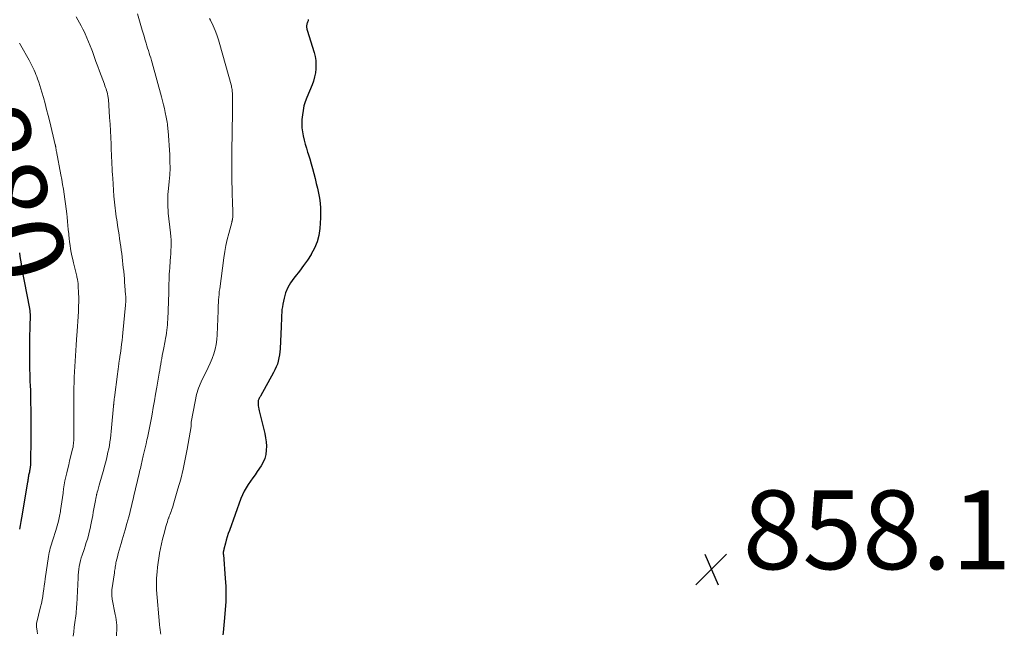
# Model space of a CAD drawing. Units: feet. Extents: x 1975000 to 1980045, y 510000 to 515000.
# Drawn here: x 1975501 to 1975751, y 510221 to 510377 of the extents above; entities that cross this region are included whole.
import ezdxf
from ezdxf.enums import TextEntityAlignment as Align

# ---------------------------------------------------------------- set-up
doc = ezdxf.new("R2010")
doc.units = ezdxf.units.FT
doc.header["$LTSCALE"] = 100
doc.header["$MEASUREMENT"] = 0
for name, color, linetype, lineweight in [('CONTOUR INDEX', 32, 'Continuous', 25), ('CONTOUR INDEX LABEL', 7, 'Continuous', 15), ('CONTOUR INTERMEDIATE', 40, 'Continuous', 15), ('SPOT ELEVATION', 7, 'Continuous', 15)]:
    doc.layers.add(name, color=color, linetype=linetype, lineweight=lineweight)
doc.styles.add('slant', font='romans.shx', dxfattribs={"oblique": 14.999978})

# ---------------------------------------------------------------- blocks, each defined once
blk = doc.blocks.new('SPOT')
at = {"layer": 'SPOT ELEVATION', "lineweight": 25}
for p, q in [((-3.95, -3.95), (3.86, 3.85)), ((-1.67, 3.81), (1.74, -3.97))]:
    blk.add_line(p, q, dxfattribs=at)

msp = doc.modelspace()

# ---------------------------------------------------------------- linework, layer by layer
at = {"layer": 'CONTOUR INDEX', "flags": 128}
for points, elevation in [([(1975574.67, 510376.64), (1975574.61, 510376.3), (1975574.5, 510375.97), (1975574.4, 510375.73), (1975574.32, 510375.52), (1975574.27, 510375.3), (1975574.24, 510375.08), (1975574.23, 510374.85), (1975574.25, 510374.62), (1975574.28, 510374.39), (1975574.32, 510374.17), (1975574.38, 510373.95), (1975576.13, 510368.28), (1975576.38, 510367.25), (1975576.55, 510366.22), (1975576.61, 510365.17), (1975576.59, 510364.11), (1975576.47, 510363.06), (1975576.27, 510362.03), (1975575.98, 510361.01), (1975575.62, 510360.02), (1975574.3, 510356.83), (1975573.91, 510355.76), (1975573.58, 510354.67), (1975573.35, 510353.55), (1975573.19, 510352.42), (1975573.07, 510351.19), (1975573.02, 510350.15), (1975573.04, 510349.1), (1975573.17, 510348.07), (1975573.37, 510347.04), (1975573.63, 510346.02), (1975573.91, 510345), (1975574.2, 510343.98), (1975574.51, 510342.97), (1975574.65, 510342.5), (1975575.03, 510341.25), (1975575.39, 510340), (1975575.74, 510338.75), (1975576.07, 510337.49), (1975576.4, 510336.22), (1975576.71, 510334.99), (1975576.99, 510333.75), (1975577.25, 510332.51), (1975577.5, 510331.26), (1975577.68, 510330.01), (1975577.8, 510328.75), (1975577.81, 510327.49), (1975577.77, 510326.23), (1975577.57, 510323.51), (1975577.31, 510321.8), (1975576.9, 510320.13), (1975576.24, 510318.55), (1975575.43, 510317.02), (1975575.4, 510316.98), (1975574.45, 510315.53), (1975573.47, 510314.11), (1975572.42, 510312.72), (1975571.34, 510311.37), (1975571, 510310.96), (1975570.17, 510309.78), (1975569.45, 510308.54), (1975568.93, 510307.21), (1975568.53, 510305.82), (1975568.22, 510304.34), (1975568.09, 510303.65), (1975567.99, 510302.94), (1975567.93, 510302.24), (1975567.89, 510301.53), (1975567.87, 510300.82), (1975567.85, 510300.1), (1975567.82, 510299.39), (1975567.79, 510298.68), (1975567.54, 510293.01), (1975567.48, 510292.22), (1975567.38, 510291.43), (1975567.23, 510290.65), (1975567.05, 510289.88), (1975566.82, 510289.12), (1975566.54, 510288.38), (1975566.22, 510287.65), (1975565.86, 510286.94), (1975562.54, 510280.98), (1975562.44, 510280.79), (1975562.33, 510280.6), (1975562.23, 510280.41), (1975562.12, 510280.22), (1975562.04, 510280.02), (1975561.97, 510279.82), (1975561.94, 510279.62), (1975561.93, 510279.4), (1975561.94, 510278.97), (1975561.97, 510278.54), (1975562.01, 510278.12), (1975562.08, 510277.69), (1975562.17, 510277.27), (1975563.62, 510271.45), (1975563.83, 510270.39), (1975563.98, 510269.34), (1975564.03, 510268.27), (1975564.02, 510267.2), (1975563.87, 510266.15), (1975563.62, 510265.14), (1975563.21, 510264.19), (1975562.69, 510263.26), (1975561.73, 510261.83), (1975561.16, 510261), (1975560.59, 510260.17), (1975560.01, 510259.35), (1975559.42, 510258.53), (1975558.87, 510257.69), (1975558.37, 510256.82), (1975557.94, 510255.92), (1975557.57, 510254.99), (1975554.65, 510246.85), (1975554.37, 510246.04), (1975554.11, 510245.23), (1975553.87, 510244.41), (1975553.65, 510243.58), (1975553.27, 510242.12), (1975553.25, 510242.02), (1975553.22, 510241.93), (1975553.2, 510241.84), (1975553.17, 510241.74), (1975553.15, 510241.67), (1975553.13, 510241.61), (1975553.12, 510241.56), (1975553.11, 510241.5), (1975553.1, 510241.44), (1975553.09, 510241.38), (1975553.09, 510241.33), (1975553.08, 510241.27), (1975553.08, 510241.21), (1975553.09, 510241.13), (1975553.09, 510241.02), (1975553.09, 510240.92), (1975553.1, 510240.82), (1975553.11, 510240.72), (1975553.61, 510234.63), (1975553.72, 510232.66), (1975553.77, 510230.68), (1975553.71, 510228.71), (1975553.6, 510226.73), (1975553.42, 510224.62), (1975553.34, 510223.7), (1975553.25, 510222.79), (1975553.16, 510221.87), (1975553.07, 510220.96), (1975552.99, 510220.3)], 860), ([(1975501.35, 510317.37), (1975501.47, 510316.43), (1975501.59, 510315.5), (1975501.75, 510314.58), (1975501.91, 510313.65), (1975503.89, 510303.24), (1975503.92, 510303.06), (1975503.95, 510302.88), (1975503.98, 510302.7), (1975504, 510302.51), (1975504.02, 510302.33), (1975504.03, 510302.15), (1975504.04, 510301.96), (1975504.04, 510301.78), (1975504.04, 510300.97), (1975504.04, 510300.37), (1975504.03, 510299.78), (1975504.02, 510299.19), (1975504, 510298.6), (1975503.92, 510295.89), (1975503.89, 510294.81), (1975503.88, 510293.74), (1975503.87, 510292.66), (1975503.87, 510291.58), (1975503.88, 510290.54), (1975503.9, 510289.19), (1975503.93, 510287.84), (1975503.97, 510286.5), (1975504.02, 510285.15), (1975504.03, 510284.78), (1975504.08, 510283.61), (1975504.12, 510282.45), (1975504.15, 510281.29), (1975504.18, 510280.13), (1975504.2, 510278.97), (1975504.22, 510277.81), (1975504.23, 510276.65), (1975504.24, 510275.48), (1975504.24, 510275.26), (1975504.25, 510273.99), (1975504.25, 510272.72), (1975504.25, 510271.45), (1975504.24, 510270.18), (1975504.19, 510264.12), (1975504.17, 510263.76), (1975504.15, 510263.4), (1975504.11, 510263.04), (1975504.06, 510262.68), (1975504.03, 510262.52), (1975503.98, 510262.24), (1975503.92, 510261.96), (1975503.87, 510261.68), (1975503.8, 510261.4), (1975503.75, 510261.12), (1975503.69, 510260.85), (1975503.64, 510260.57), (1975503.59, 510260.28), (1975503.59, 510260.27), (1975503.54, 510259.98), (1975503.49, 510259.69), (1975503.45, 510259.4), (1975503.4, 510259.11), (1975501.85, 510250.07), (1975501.68, 510249.09), (1975501.52, 510248.12), (1975501.35, 510247.14)], 880)]:
    msp.add_lwpolyline(points, dxfattribs=dict(at, elevation=elevation))
at = {"layer": 'CONTOUR INTERMEDIATE', "flags": 128}
for points, elevation in [([(1975515.75, 510377.32), (1975516.19, 510376.55), (1975516.63, 510375.77), (1975517.05, 510374.99), (1975517.45, 510374.2), (1975517.84, 510373.4), (1975518.02, 510373.01), (1975518.48, 510372), (1975518.91, 510370.99), (1975519.32, 510369.96), (1975519.71, 510368.93), (1975519.87, 510368.5), (1975520.32, 510367.24), (1975520.78, 510365.99), (1975521.24, 510364.73), (1975521.7, 510363.48), (1975522.91, 510360.23), (1975523.06, 510359.82), (1975523.2, 510359.4), (1975523.34, 510358.98), (1975523.48, 510358.56), (1975523.6, 510358.14), (1975523.7, 510357.71), (1975523.79, 510357.28), (1975523.86, 510356.84), (1975523.87, 510356.77), (1975523.93, 510356.3), (1975523.98, 510355.82), (1975524.02, 510355.35), (1975524.06, 510354.87), (1975524.25, 510351.7), (1975524.34, 510350.02), (1975524.43, 510348.34), (1975524.52, 510346.65), (1975524.6, 510344.97), (1975524.67, 510343.35), (1975524.7, 510342.48), (1975524.74, 510341.6), (1975524.78, 510340.72), (1975524.82, 510339.84), (1975524.86, 510338.96), (1975524.9, 510338.08), (1975524.96, 510337.21), (1975525.02, 510336.33), (1975525.34, 510331.73), (1975525.4, 510330.98), (1975525.47, 510330.23), (1975525.55, 510329.48), (1975525.64, 510328.73), (1975525.73, 510327.99), (1975525.83, 510327.24), (1975525.94, 510326.5), (1975526.06, 510325.75), (1975526.36, 510323.83), (1975526.5, 510322.87), (1975526.65, 510321.91), (1975526.79, 510320.94), (1975526.93, 510319.98), (1975526.95, 510319.84), (1975527.08, 510318.94), (1975527.2, 510318.05), (1975527.31, 510317.16), (1975527.42, 510316.26), (1975527.52, 510315.36), (1975527.62, 510314.47), (1975527.71, 510313.57), (1975527.81, 510312.67), (1975527.81, 510312.63), (1975527.9, 510311.71), (1975527.98, 510310.79), (1975528.06, 510309.87), (1975528.13, 510308.95), (1975528.31, 510306.66), (1975528.33, 510306.34), (1975528.34, 510306.01), (1975528.35, 510305.68), (1975528.35, 510305.36), (1975528.34, 510305.03), (1975528.33, 510304.71), (1975528.31, 510304.38), (1975528.28, 510304.06), (1975527.6, 510297.03), (1975527.5, 510296.08), (1975527.4, 510295.13), (1975527.28, 510294.19), (1975527.16, 510293.24), (1975526.97, 510291.81), (1975526.94, 510291.58), (1975526.9, 510291.35), (1975526.87, 510291.12), (1975526.83, 510290.89), (1975526.8, 510290.66), (1975526.76, 510290.43), (1975526.73, 510290.21), (1975526.69, 510289.98), (1975526.57, 510289.14), (1975526.48, 510288.49), (1975526.39, 510287.84), (1975526.3, 510287.2), (1975526.22, 510286.55), (1975525.46, 510280.58), (1975525.42, 510280.31), (1975525.39, 510280.04), (1975525.36, 510279.77), (1975525.33, 510279.5), (1975525.29, 510279.16), (1975525.28, 510279.06), (1975525.27, 510278.96), (1975525.27, 510278.87), (1975525.26, 510278.77), (1975525.25, 510278.67), (1975525.24, 510278.57), (1975525.24, 510278.47), (1975525.23, 510278.38), (1975524.75, 510272.92), (1975524.67, 510272.02), (1975524.57, 510271.13), (1975524.45, 510270.24), (1975524.32, 510269.35), (1975524.17, 510268.46), (1975524.01, 510267.58), (1975523.83, 510266.7), (1975523.63, 510265.82), (1975523.52, 510265.36), (1975523.25, 510264.26), (1975522.98, 510263.16), (1975522.68, 510262.06), (1975522.37, 510260.97), (1975521.61, 510258.36), (1975521.51, 510258.01), (1975521.41, 510257.66), (1975521.31, 510257.31), (1975521.21, 510256.96), (1975521.1, 510256.55), (1975521.06, 510256.4), (1975521.02, 510256.25), (1975520.98, 510256.1), (1975520.95, 510255.96), (1975520.91, 510255.81), (1975520.88, 510255.66), (1975520.85, 510255.51), (1975520.82, 510255.36), (1975520.56, 510254), (1975520.4, 510253.17), (1975520.25, 510252.34), (1975520.1, 510251.5), (1975519.95, 510250.67), (1975519.68, 510249.14), (1975519.5, 510248.23), (1975519.31, 510247.32), (1975519.09, 510246.43), (1975518.85, 510245.53), (1975518.59, 510244.64), (1975518.33, 510243.76), (1975518.04, 510242.87), (1975517.75, 510242), (1975517.28, 510240.59), (1975517.06, 510239.89), (1975516.86, 510239.17), (1975516.69, 510238.45), (1975516.55, 510237.72), (1975516.44, 510236.99), (1975516.35, 510236.25), (1975516.28, 510235.51), (1975516.23, 510234.77), (1975515.9, 510228.04), (1975515.87, 510227.46), (1975515.82, 510226.89), (1975515.77, 510226.31), (1975515.71, 510225.74), (1975515.64, 510225.17), (1975515.56, 510224.59), (1975515.49, 510224.02), (1975515.41, 510223.45), (1975515.25, 510222.28), (1975515.12, 510221.12), (1975515.02, 510219.95)], 872), ([(1975531.34, 510378.03), (1975532.53, 510373.89), (1975532.75, 510373.13), (1975532.97, 510372.38), (1975533.19, 510371.62), (1975533.42, 510370.86), (1975533.5, 510370.59), (1975533.68, 510369.97), (1975533.88, 510369.35), (1975534.07, 510368.74), (1975534.27, 510368.12), (1975534.48, 510367.5), (1975534.67, 510366.88), (1975534.85, 510366.26), (1975535.03, 510365.64), (1975537.44, 510356.98), (1975537.7, 510355.99), (1975537.95, 510354.99), (1975538.17, 510353.99), (1975538.38, 510352.98), (1975538.6, 510351.83), (1975538.68, 510351.4), (1975538.76, 510350.96), (1975538.83, 510350.52), (1975538.9, 510350.08), (1975538.95, 510349.64), (1975539.01, 510349.2), (1975539.05, 510348.76), (1975539.08, 510348.31), (1975539.49, 510342.26), (1975539.56, 510340.57), (1975539.58, 510338.88), (1975539.5, 510337.2), (1975539.37, 510335.52), (1975539.19, 510333.72), (1975539.12, 510332.93), (1975539.06, 510332.15), (1975539.02, 510331.36), (1975539, 510330.57), (1975539, 510329.79), (1975539.02, 510329), (1975539.07, 510328.21), (1975539.14, 510327.43), (1975539.69, 510322.44), (1975539.77, 510321.55), (1975539.83, 510320.67), (1975539.84, 510319.78), (1975539.84, 510318.89), (1975539.8, 510318), (1975539.76, 510317.12), (1975539.7, 510316.23), (1975539.64, 510315.34), (1975539.49, 510313.52), (1975539.43, 510312.74), (1975539.38, 510311.96), (1975539.35, 510311.18), (1975539.33, 510310.4), (1975539.31, 510309.61), (1975539.29, 510308.83), (1975539.26, 510308.05), (1975539.24, 510307.27), (1975538.99, 510300.42), (1975538.96, 510299.74), (1975538.91, 510299.05), (1975538.84, 510298.37), (1975538.77, 510297.68), (1975538.67, 510297), (1975538.57, 510296.32), (1975538.46, 510295.65), (1975538.33, 510294.97), (1975537.9, 510292.78), (1975537.76, 510292.04), (1975537.62, 510291.29), (1975537.48, 510290.55), (1975537.35, 510289.81), (1975537.21, 510289.07), (1975537.08, 510288.32), (1975536.95, 510287.58), (1975536.83, 510286.83), (1975536.23, 510283.23), (1975535.93, 510281.5), (1975535.64, 510279.78), (1975535.33, 510278.06), (1975535.02, 510276.34), (1975534.86, 510275.44), (1975534.62, 510274.17), (1975534.37, 510272.9), (1975534.1, 510271.64), (1975533.83, 510270.37), (1975533.72, 510269.87), (1975533.49, 510268.86), (1975533.27, 510267.85), (1975533.04, 510266.84), (1975532.8, 510265.83), (1975532.53, 510264.64), (1975532.43, 510264.23), (1975532.33, 510263.81), (1975532.24, 510263.39), (1975532.14, 510262.98), (1975532.04, 510262.56), (1975531.95, 510262.14), (1975531.85, 510261.72), (1975531.75, 510261.31), (1975530.42, 510255.63), (1975530.22, 510254.75), (1975530, 510253.86), (1975529.79, 510252.98), (1975529.57, 510252.1), (1975529.35, 510251.22), (1975529.12, 510250.34), (1975528.89, 510249.46), (1975528.64, 510248.59), (1975528.2, 510247), (1975527.95, 510246.14), (1975527.7, 510245.28), (1975527.44, 510244.42), (1975527.18, 510243.57), (1975526.92, 510242.71), (1975526.67, 510241.85), (1975526.44, 510240.98), (1975526.22, 510240.12), (1975525.94, 510238.99), (1975525.86, 510238.63), (1975525.79, 510238.28), (1975525.72, 510237.92), (1975525.67, 510237.56), (1975525.61, 510237.2), (1975525.56, 510236.84), (1975525.51, 510236.48), (1975525.46, 510236.12), (1975524.84, 510231.75), (1975524.8, 510231.46), (1975524.78, 510231.17), (1975524.77, 510230.88), (1975524.77, 510230.59), (1975524.79, 510230.29), (1975524.81, 510230), (1975524.85, 510229.71), (1975524.9, 510229.42), (1975525.67, 510225.52), (1975525.79, 510224.85), (1975525.9, 510224.17), (1975525.98, 510223.49), (1975526.04, 510222.81), (1975526.07, 510222.12), (1975526.08, 510221.44), (1975526.03, 510220.76), (1975525.96, 510220.08)], 868), ([(1975549.61, 510376.92), (1975549.83, 510376.47), (1975550.49, 510375.05), (1975551, 510373.88), (1975551.47, 510372.7), (1975551.89, 510371.49), (1975552.26, 510370.26), (1975555.08, 510360.05), (1975555.16, 510359.76), (1975555.22, 510359.47), (1975555.28, 510359.18), (1975555.32, 510358.89), (1975555.36, 510358.59), (1975555.38, 510358.29), (1975555.4, 510358), (1975555.41, 510357.7), (1975555.41, 510356.56), (1975555.41, 510355.69), (1975555.41, 510354.82), (1975555.41, 510353.95), (1975555.4, 510353.09), (1975555.25, 510343.08), (1975555.24, 510340.62), (1975555.24, 510338.16), (1975555.28, 510335.7), (1975555.34, 510333.24), (1975555.47, 510329.24), (1975555.48, 510328.78), (1975555.49, 510328.33), (1975555.5, 510327.87), (1975555.51, 510327.42), (1975555.52, 510326.93), (1975555.52, 510326.72), (1975555.51, 510326.51), (1975555.49, 510326.3), (1975555.46, 510326.09), (1975555.43, 510325.87), (1975555.41, 510325.77), (1975555.39, 510325.67), (1975555.37, 510325.57), (1975555.34, 510325.48), (1975555.31, 510325.38), (1975555.28, 510325.29), (1975555.26, 510325.19), (1975555.23, 510325.09), (1975554.47, 510322.26), (1975554.09, 510320.74), (1975553.75, 510319.21), (1975553.47, 510317.67), (1975553.23, 510316.13), (1975552.18, 510308.22), (1975552.09, 510307.52), (1975552.01, 510306.82), (1975551.95, 510306.12), (1975551.9, 510305.41), (1975551.86, 510304.71), (1975551.82, 510304), (1975551.79, 510303.3), (1975551.76, 510302.59), (1975551.55, 510296.56), (1975551.45, 510295.32), (1975551.28, 510294.1), (1975551.01, 510292.89), (1975550.67, 510291.69), (1975550.25, 510290.52), (1975549.79, 510289.37), (1975549.27, 510288.24), (1975548.71, 510287.13), (1975548.22, 510286.21), (1975547.46, 510284.63), (1975546.81, 510283.01), (1975546.31, 510281.34), (1975545.92, 510279.63), (1975544.94, 510274.32), (1975544.93, 510274.2), (1975544.91, 510274.07), (1975544.91, 510273.95), (1975544.91, 510273.83), (1975544.92, 510273.69), (1975544.93, 510273.64), (1975544.93, 510273.58), (1975544.93, 510273.52), (1975544.94, 510273.47), (1975544.94, 510273.41), (1975544.94, 510273.35), (1975544.93, 510273.3), (1975544.93, 510273.24), (1975543.93, 510267.45), (1975543.45, 510264.91), (1975542.91, 510262.38), (1975542.28, 510259.88), (1975541.59, 510257.39), (1975540.37, 510253.23), (1975540.25, 510252.82), (1975540.12, 510252.43), (1975539.98, 510252.03), (1975539.83, 510251.64), (1975539.68, 510251.24), (1975539.54, 510250.85), (1975539.39, 510250.46), (1975539.25, 510250.06), (1975539.21, 510249.95), (1975539.05, 510249.5), (1975538.9, 510249.05), (1975538.76, 510248.59), (1975538.63, 510248.14), (1975537.98, 510245.81), (1975537.67, 510244.64), (1975537.38, 510243.46), (1975537.13, 510242.27), (1975536.9, 510241.07), (1975536.88, 510240.99), (1975536.7, 510239.83), (1975536.53, 510238.67), (1975536.4, 510237.5), (1975536.29, 510236.33), (1975536.17, 510234.72), (1975536.15, 510234.35), (1975536.13, 510233.99), (1975536.12, 510233.62), (1975536.12, 510233.25), (1975536.13, 510232.88), (1975536.14, 510232.51), (1975536.16, 510232.15), (1975536.18, 510231.78), (1975536.9, 510222.98), (1975536.93, 510222.67), (1975536.96, 510222.36), (1975537, 510222.06), (1975537.05, 510221.75), (1975537.1, 510221.44), (1975537.15, 510221.13), (1975537.19, 510220.82), (1975537.22, 510220.51)], 864), ([(1975501.35, 510370.65), (1975501.71, 510370.02), (1975503.78, 510366.3), (1975504.06, 510365.79), (1975504.32, 510365.29), (1975504.59, 510364.77), (1975504.84, 510364.26), (1975505.08, 510363.74), (1975505.31, 510363.21), (1975505.53, 510362.68), (1975505.73, 510362.14), (1975505.94, 510361.54), (1975506.24, 510360.7), (1975506.52, 510359.85), (1975506.79, 510359), (1975507.04, 510358.14), (1975507.42, 510356.81), (1975507.84, 510355.28), (1975508.26, 510353.75), (1975508.65, 510352.21), (1975509.03, 510350.68), (1975510.46, 510344.79), (1975510.48, 510344.7), (1975510.49, 510344.62), (1975510.51, 510344.53), (1975510.53, 510344.44), (1975510.54, 510344.36), (1975510.55, 510344.27), (1975510.57, 510344.19), (1975510.58, 510344.1), (1975510.61, 510343.87), (1975510.64, 510343.67), (1975510.68, 510343.47), (1975510.71, 510343.27), (1975510.75, 510343.07), (1975511.85, 510337.19), (1975512.08, 510335.96), (1975512.29, 510334.73), (1975512.5, 510333.5), (1975512.7, 510332.27), (1975512.88, 510331.03), (1975513.05, 510329.79), (1975513.2, 510328.55), (1975513.34, 510327.31), (1975513.44, 510326.4), (1975513.54, 510325.35), (1975513.65, 510324.31), (1975513.75, 510323.27), (1975513.85, 510322.22), (1975513.88, 510321.93), (1975513.97, 510321.03), (1975514.08, 510320.14), (1975514.21, 510319.24), (1975514.35, 510318.35), (1975514.51, 510317.46), (1975514.68, 510316.57), (1975514.87, 510315.69), (1975515.08, 510314.81), (1975515.9, 510311.45), (1975515.96, 510311.19), (1975516.02, 510310.94), (1975516.07, 510310.69), (1975516.12, 510310.44), (1975516.15, 510310.24), (1975516.18, 510310.08), (1975516.2, 510309.93), (1975516.22, 510309.77), (1975516.24, 510309.62), (1975516.26, 510309.46), (1975516.27, 510309.3), (1975516.28, 510309.15), (1975516.29, 510308.99), (1975516.36, 510307.1), (1975516.39, 510306), (1975516.4, 510304.91), (1975516.38, 510303.81), (1975516.33, 510302.71), (1975516.32, 510302.43), (1975516.25, 510301.19), (1975516.17, 510299.95), (1975516.09, 510298.71), (1975516, 510297.47), (1975515.84, 510295.32), (1975515.74, 510293.95), (1975515.65, 510292.58), (1975515.56, 510291.21), (1975515.48, 510289.85), (1975515.48, 510289.81), (1975515.41, 510288.46), (1975515.34, 510287.11), (1975515.28, 510285.76), (1975515.22, 510284.4), (1975515.17, 510283.05), (1975515.14, 510281.7), (1975515.12, 510280.34), (1975515.12, 510278.99), (1975515.13, 510273.31), (1975515.13, 510272.88), (1975515.13, 510272.45), (1975515.14, 510272.01), (1975515.14, 510271.58), (1975515.15, 510271.19), (1975515.15, 510270.95), (1975515.15, 510270.72), (1975515.16, 510270.49), (1975515.16, 510270.26), (1975515.15, 510270.02), (1975515.15, 510269.79), (1975515.13, 510269.56), (1975515.11, 510269.33), (1975515.07, 510268.9), (1975515.01, 510268.45), (1975514.95, 510268.01), (1975514.86, 510267.57), (1975514.76, 510267.14), (1975514.1, 510264.56), (1975513.85, 510263.55), (1975513.6, 510262.54), (1975513.36, 510261.52), (1975513.13, 510260.5), (1975512.91, 510259.48), (1975512.72, 510258.46), (1975512.57, 510257.43), (1975512.43, 510256.39), (1975512.42, 510256.28), (1975512.28, 510255.19), (1975512.13, 510254.11), (1975511.97, 510253.02), (1975511.79, 510251.94), (1975511.74, 510251.66), (1975511.5, 510250.45), (1975511.23, 510249.24), (1975510.91, 510248.05), (1975510.56, 510246.87), (1975509.8, 510244.45), (1975509.63, 510243.93), (1975509.47, 510243.4), (1975509.32, 510242.87), (1975509.18, 510242.34), (1975509.04, 510241.81), (1975508.92, 510241.27), (1975508.82, 510240.73), (1975508.73, 510240.19), (1975507.92, 510234.59), (1975507.79, 510233.69), (1975507.66, 510232.79), (1975507.53, 510231.89), (1975507.4, 510230.99), (1975507.26, 510230.1), (1975507.11, 510229.21), (1975506.92, 510228.32), (1975506.72, 510227.44), (1975505.69, 510223.17), (1975505.67, 510223.07), (1975505.65, 510222.97), (1975505.64, 510222.87), (1975505.64, 510222.77), (1975505.64, 510222.67), (1975505.64, 510222.57), (1975505.65, 510222.48), (1975505.66, 510222.38), (1975505.83, 510221.25), (1975505.94, 510220.58)], 876)]:
    msp.add_lwpolyline(points, dxfattribs=dict(at, elevation=elevation))

# ---------------------------------------------------------------- block references
at = {"layer": 'SPOT ELEVATION'}
msp.add_blockref('SPOT', (1975676.98, 510237, 858.14), dxfattribs=at)

# ---------------------------------------------------------------- texts
at = {"layer": 'CONTOUR INDEX LABEL', "style": 'slant', "oblique": 15}
msp.add_text('880', height=20, rotation=285.8239, dxfattribs=at).set_placement((1975498.4, 510332.84, 880), align=Align.MIDDLE_CENTER)
at = {"layer": 'SPOT ELEVATION', "style": 'slant', "oblique": 15}
msp.add_text('858.1', height=20, dxfattribs=at).set_placement((1975684.98, 510237, 858.14))

doc.saveas('drawing.dxf')
